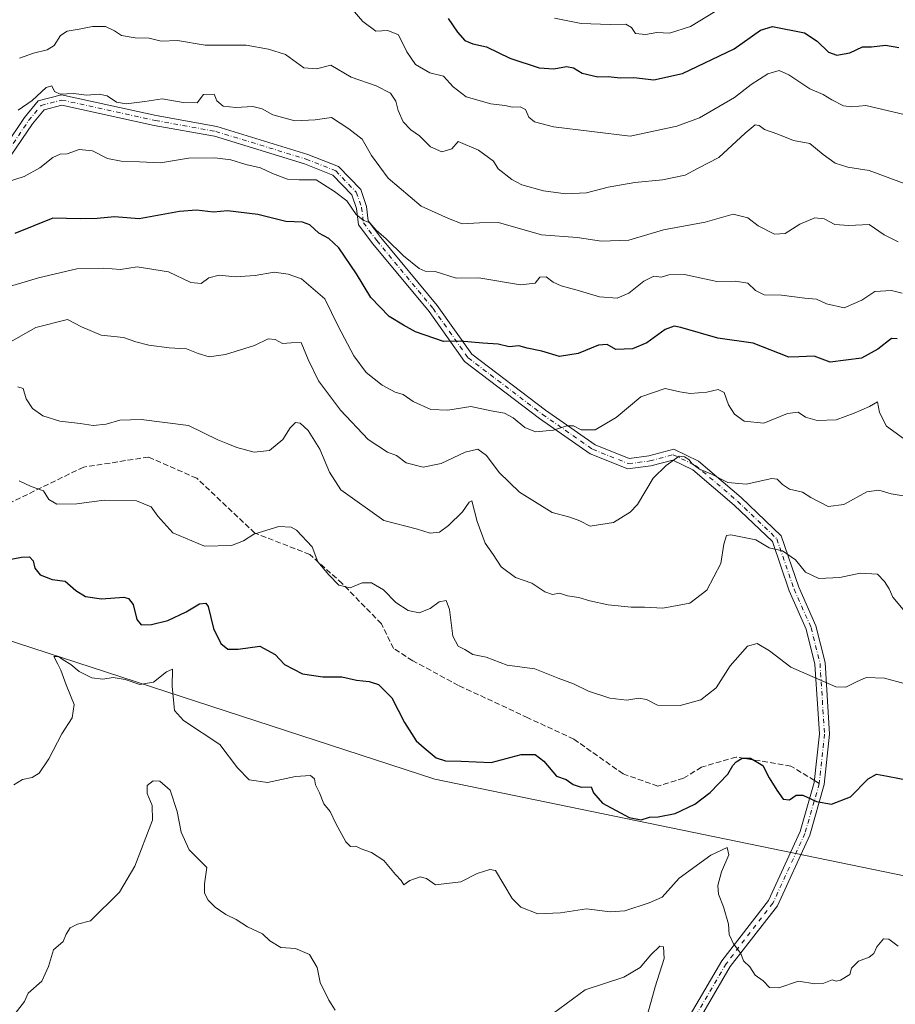
# Model space of a CAD drawing. Units: metres. Extents: x 590090 to 593521, y 4752155 to 4754516.
# Drawn here: x 590698 to 590957, y 4753276 to 4753567 of the extents above; entities that cross this region are included whole.
import ezdxf

# ---------------------------------------------------------------- set-up
doc = ezdxf.new("R2010")
doc.units = ezdxf.units.M
doc.header["$MEASUREMENT"] = 0
doc.linetypes.add('DGN Style 3', pattern=[2.307223458686699, 1.648016756204785, -0.6592067024819142])
doc.linetypes.add('DGN Style 4', pattern=[2.6384748266838614, 1.318413404963828, -0.6592067024819142, 0.001648016756204785, -0.6592067024819142])
for name, color, linetype, lineweight in [('Arbolado forestal CxS', 92, 'Continuous', 0), ('Camino Cxs', 7, 'Continuous', 0), ('Camino eje', 30, 'DGN Style 4', 13), ('Curva de nivel maestra', 30, 'Continuous', 30), ('Curva de nivel normal', 30, 'Continuous', 0), ('Senda', 7, 'DGN Style 3', 0), ('Senda no paivmentada conexión', 7, 'DGN Style 3', 0)]:
    doc.layers.add(name, color=color, linetype=linetype, lineweight=lineweight)

# ---------------------------------------------------------------- blocks, each defined once
blk = doc.blocks.new('*U8')
at = {"layer": 'Arbolado forestal CxS', "color": 92, "linetype": 'Continuous', "lineweight": 0}
blk.add_polyline3d([(590973.3525, 4753310.8015, 471.8610000000045), (590820.7408999996, 4753342.139900001, 473.9217000000062), (590617.8613, 4753408.249299999, 482.8098999999929)], dxfattribs=at)

msp = doc.modelspace()

# ---------------------------------------------------------------- linework, layer by layer
at = {"layer": 'Arbolado forestal CxS', "color": 92, "linetype": 'Continuous', "lineweight": 0}
for points in [[(590366.9687000001, 4753440.7415, 495.0920000000042), (590480.7330999998, 4753414.342700001, 501.8010999999969), (590617.8613, 4753408.249299999, 482.8098999999929), (590820.7408999996, 4753342.139900001, 473.9217000000062), (590973.3525, 4753310.8015, 471.8610000000045), (590998.1763000004, 4753341.5757, 477.7324999999983), (591021.0897000004, 4753396.114700001, 491.6057000000001), (591026.9165000003, 4753418.3595, 496.9282999999996), (591032.2631000001, 4753438.772100001, 501.8050999999978), (591032.4455000004, 4753438.752699999, 501.8083000000043), (591032.6278999997, 4753438.7335, 501.8108000000066), (591036.0714999996, 4753438.3685, 501.8441000000021), (591137.8907000005, 4753427.598300001, 499.0608000000066), (591168.0075000003, 4753421.879899999, 500.7569999999978), (591185.4694999997, 4753403.931100001, 498.7807999999932)], [(590366.9687000001, 4753440.7415, 495.0920000000042), (590480.7330999998, 4753414.342700001, 501.8010999999969), (590617.8613, 4753408.249299999, 482.8098999999929), (590820.7408999996, 4753342.139900001, 473.9217000000062), (590973.3525, 4753310.8015, 471.8610000000045), (590998.1763000004, 4753341.5757, 477.7324999999983), (591021.0897000004, 4753396.114700001, 491.6057000000001), (591026.9165000003, 4753418.3595, 496.9282999999996), (591032.2631000001, 4753438.772100001, 501.8050999999978), (591032.4455000004, 4753438.752699999, 501.8083000000043), (591032.6278999997, 4753438.7335, 501.8108000000066), (591036.0714999996, 4753438.3685, 501.8441000000021), (591137.8907000005, 4753427.598300001, 499.0608000000066), (591168.0075000003, 4753421.879899999, 500.7569999999978), (591185.4694999997, 4753403.931100001, 498.7807999999932)], [(590617.8613, 4753408.249299999, 482.8098999999929), (590820.7408999996, 4753342.139900001, 473.9217000000062), (590973.3525, 4753310.8015, 471.8610000000045)]]:
    msp.add_polyline3d(points, dxfattribs=at)
at = {"layer": 'Camino Cxs', "color": 7, "linetype": 'Continuous', "lineweight": 0}
for points in [[(590693.6454999996, 4753528.959100001, 522.2360000000045), (590699.5077000001, 4753537.6249, 520.7075999999943), (590703.5658999998, 4753542.5527, 524.8828999999969), (590710.4691000005, 4753544.353499999, 523.5060999999987), (590738.4442999996, 4753538.244899999, 512.9683999999979), (590756.3630999997, 4753535.011299999, 519.4688000000025), (590783.2273000004, 4753526.765699999, 519.5173000000068), (590792.3185000002, 4753523.1843, 515.5328000000009), (590798.8551000003, 4753516.363500001, 523.787599999996), (590800.6058999998, 4753511.4027, 522.5736000000034), (590801.1074999999, 4753507.140100001, 521.6037999999971), (590804.8119000001, 4753502.2009, 525.430600000007), (590821.4370999997, 4753482.136499999, 516.3199000000022), (590831.7096999995, 4753467.705499999, 511.601999999999), (590853.4649, 4753451.155300001, 506.338699999993), (590868.1149000004, 4753440.9527, 503.0047999999952), (590878.1797000002, 4753436.926700001, 510.5399999999936), (590884.0422999999, 4753437.659700001, 508.7608999999939), (590891.3583000004, 4753439.6293, 506.5635000000038), (590898.6497, 4753436.1293, 503.3263000000007), (590911.2673000004, 4753425.391100001, 509.8003999999929), (590923.1253000004, 4753414.0123, 505.3788999999961), (590928.3274999997, 4753398.8969, 501.3554000000004), (590933.3809000002, 4753387.460100001, 496.6511000000028), (590936.0910999998, 4753376.6193, 496.1570000000065), (590937.4307000004, 4753355.454700001, 495.1922999999952), (590935.8668999998, 4753340.607100001, 491.7844000000041), (590931.5651000004, 4753325.641899999, 490.5641000000033), (590921.9967, 4753304.7785, 484.132700000002), (590908.0921, 4753286.7883, 481.3421999999992), (590893.9505000003, 4753262.6195, 478.8301999999967)], [(590693.6454999996, 4753528.959100001, 522.2360000000045), (590699.5077000001, 4753537.6249, 520.7075999999943), (590703.5658999998, 4753542.5527, 524.8828999999969), (590710.4691000005, 4753544.353499999, 523.5060999999987), (590738.4442999996, 4753538.244899999, 512.9683999999979), (590756.3630999997, 4753535.011299999, 519.4688000000025), (590783.2273000004, 4753526.765699999, 519.5173000000068), (590792.3185000002, 4753523.1843, 515.5328000000009), (590798.8551000003, 4753516.363500001, 523.787599999996), (590800.6058999998, 4753511.4027, 522.5736000000034), (590801.1074999999, 4753507.140100001, 521.6037999999971), (590804.8119000001, 4753502.2009, 525.430600000007), (590821.4370999997, 4753482.136499999, 516.3199000000022), (590831.7096999995, 4753467.705499999, 511.601999999999), (590853.4649, 4753451.155300001, 506.338699999993), (590868.1149000004, 4753440.9527, 503.0047999999952), (590878.1797000002, 4753436.926700001, 510.5399999999936), (590884.0422999999, 4753437.659700001, 508.7608999999939), (590891.3583000004, 4753439.6293, 506.5635000000038), (590898.6497, 4753436.1293, 503.3263000000007), (590911.2673000004, 4753425.391100001, 509.8003999999929), (590923.1253000004, 4753414.0123, 505.3788999999961), (590928.3274999997, 4753398.8969, 501.3554000000004), (590933.3809000002, 4753387.460100001, 496.6511000000028), (590936.0910999998, 4753376.6193, 496.1570000000065), (590937.4307000004, 4753355.454700001, 495.1922999999952), (590935.8668999998, 4753340.607100001, 491.7844000000041), (590931.5651000004, 4753325.641899999, 490.5641000000033), (590921.9967, 4753304.7785, 484.132700000002), (590908.0921, 4753286.7883, 481.3421999999992), (590893.9505000003, 4753262.6195, 478.8301999999967)], [(590891.2467, 4753263.9387, 478.7203000000009), (590905.6003000002, 4753288.470100001, 481.6477000000014), (590919.4128999999, 4753306.3413, 484.9983000000066), (590928.7440999999, 4753326.6875, 490.7243000000017), (590932.9108999996, 4753341.1831, 492.3926000000066), (590934.4206999998, 4753355.5175, 494.4499999999971), (590933.1142999995, 4753376.1569, 496.8405000000057), (590930.5329, 4753386.482899999, 496.7694999999949), (590925.5321000004, 4753397.8005, 500.9649999999965), (590920.5247, 4753412.350099999, 503.6052000000054), (590909.2547000004, 4753423.1645, 508.016300000003), (590897.0012999997, 4753433.592900001, 506.1604999999981), (590891.0635000002, 4753436.4431, 506.3770999999979), (590884.6211000001, 4753434.708699999, 505.5675000000047), (590877.7839000003, 4753433.853900001, 508.0149999999995), (590866.6821, 4753438.294700001, 500.4974999999977), (590851.6986999996, 4753448.729499999, 504.024900000004), (590829.5302999998, 4753465.5941, 509.7655999999988), (590819.0569000002, 4753480.3071, 516.1440000000002), (590802.4555000003, 4753500.342700001, 524.7994999999937), (590798.2225000003, 4753505.9867, 521.0699000000022), (590797.6655000001, 4753510.719900001, 521.702900000004), (590796.2414999995, 4753514.754899999, 521.5893000000069), (590790.6073000003, 4753520.634099999, 513.0746999999974), (590782.2358999997, 4753523.9319, 514.695000000007), (590755.6540999999, 4753532.090700001, 517.0231000000058), (590737.8576999997, 4753535.302300001, 513.6287000000011), (590710.5311000004, 4753541.269300001, 521.6438000000053), (590705.2637, 4753539.895300001, 521.1205000000045), (590701.9133000001, 4753535.826900001, 517.9517000000051), (590695.6047, 4753526.5011, 520.9119000000064)], [(590891.2467, 4753263.9387, 478.7203000000009), (590905.6003000002, 4753288.470100001, 481.6477000000014), (590919.4128999999, 4753306.3413, 484.9983000000066), (590928.7440999999, 4753326.6875, 490.7243000000017), (590932.9108999996, 4753341.1831, 492.3926000000066), (590934.4206999998, 4753355.5175, 494.4499999999971), (590933.1142999995, 4753376.1569, 496.8405000000057), (590930.5329, 4753386.482899999, 496.7694999999949), (590925.5321000004, 4753397.8005, 500.9649999999965), (590920.5247, 4753412.350099999, 503.6052000000054), (590909.2547000004, 4753423.1645, 508.016300000003), (590897.0012999997, 4753433.592900001, 506.1604999999981), (590891.0635000002, 4753436.4431, 506.3770999999979), (590884.6211000001, 4753434.708699999, 505.5675000000047), (590877.7839000003, 4753433.853900001, 508.0149999999995), (590866.6821, 4753438.294700001, 500.4974999999977), (590851.6986999996, 4753448.729499999, 504.024900000004), (590829.5302999998, 4753465.5941, 509.7655999999988), (590819.0569000002, 4753480.3071, 516.1440000000002), (590802.4555000003, 4753500.342700001, 524.7994999999937), (590798.2225000003, 4753505.9867, 521.0699000000022), (590797.6655000001, 4753510.719900001, 521.702900000004), (590796.2414999995, 4753514.754899999, 521.5893000000069), (590790.6073000003, 4753520.634099999, 513.0746999999974), (590782.2358999997, 4753523.9319, 514.695000000007), (590755.6540999999, 4753532.090700001, 517.0231000000058), (590737.8576999997, 4753535.302300001, 513.6287000000011), (590710.5311000004, 4753541.269300001, 521.6438000000053), (590705.2637, 4753539.895300001, 521.1205000000045), (590701.9133000001, 4753535.826900001, 517.9517000000051), (590695.6047, 4753526.5011, 520.9119000000064)]]:
    msp.add_polyline3d(points, dxfattribs=at)
at = {"layer": 'Camino eje', "color": 30, "linetype": 'DGN Style 4', "lineweight": 13}
for points in [[(590694.6250999998, 4753527.7301, 521.6168000000034), (590700.7105, 4753536.7259, 519.2149000000063), (590704.4146999996, 4753541.223900001, 522.8508000000002), (590710.5000999998, 4753542.8115, 522.7768999999971), (590738.1511000004, 4753536.773499999, 512.7544000000053), (590756.0087000001, 4753533.550899999, 518.1907000000066), (590782.7314999999, 4753525.348900001, 516.8608999999997), (590791.4628999997, 4753521.909299999, 513.584600000002), (590797.5482999999, 4753515.5593, 523.1877999999997), (590799.1357000005, 4753511.0613, 522.1435999999958), (590799.6649000002, 4753506.5635, 521.3956999999937), (590803.6337000001, 4753501.271700001, 525.0678000000044), (590820.2468999998, 4753481.221700001, 516.0638999999937), (590830.6201, 4753466.649700001, 510.296199999997), (590852.5817, 4753449.942500001, 505.146900000007), (590867.3985000001, 4753439.6237, 501.3625999999931), (590877.9817000004, 4753435.3903, 509.2556000000041), (590884.3317, 4753436.1841, 507.1543999999994), (590891.2109000003, 4753438.0361, 506.1799000000028), (590897.8255000003, 4753434.861099999, 504.2059000000008), (590910.2610999999, 4753424.277899999, 508.9272000000056), (590921.8251, 4753413.181100001, 504.6092000000062), (590926.9297000002, 4753398.3487, 501.3236000000034), (590931.9568999996, 4753386.9715, 496.2069000000047), (590934.6026999997, 4753376.3881, 496.5231000000058), (590935.9256999996, 4753355.486099999, 494.8206999999966), (590934.3898999998, 4753340.894500001, 492.1110999999946)], [(590934.3898999998, 4753340.894500001, 492.1110999999946), (590930.1545000002, 4753326.1647, 490.6117999999988), (590920.7049000004, 4753305.559900001, 484.5053000000044), (590906.8460999997, 4753287.629100001, 481.4830999999977), (590892.5985000003, 4753263.279100001, 478.6233000000066), (590882.1617000002, 4753237.030300001, 474.9878000000026), (590873.7484999998, 4753216.8441, 473.5323000000063), (590871.6201, 4753199.515699999, 473.1676000000007), (590870.7887000004, 4753170.246900001, 472.3558000000049), (590870.2836999996, 4753127.410700001, 466.5525000000052), (590868.7566999998, 4753101.9617, 462.0252000000037), (590868.3847000003, 4753092.0329, 459.1156999999948)]]:
    msp.add_polyline3d(points, dxfattribs=at)
at = {"layer": 'Curva de nivel maestra', "color": 30, "linetype": 'Continuous', "lineweight": 30, "flags": 128}
for points, elevation in [([(590824.7199999997, 4753566.870100001), (590827.4500000002, 4753562.9001), (590829.6200000001, 4753560.4301), (590831.9600000001, 4753559.460100001), (590836.0599999996, 4753558.5001), (590842.8899999997, 4753555.170100001), (590851.6399999997, 4753552.350099999), (590855.9500000002, 4753552.0001), (590859.6799999997, 4753552.720100001), (590861.7800000003, 4753552.300100001), (590864.3099999996, 4753550.790100001), (590868.9600000001, 4753549.700099999), (590871.9600000001, 4753549.790100001), (590875.54, 4753549.380100001), (590879.5899999999, 4753549.5101), (590885.4900000002, 4753548.780099999), (590893.9400000004, 4753550.6601), (590909.2400000002, 4753557.9001), (590917.0199999996, 4753563.420100001), (590920.5599999996, 4753564.5101), (590930.0099999999, 4753562.630100001), (590933.7599999999, 4753560.1801), (590937.1399999997, 4753556.940099999), (590939.5599999996, 4753556.090100001), (590943.3799999999, 4753556.800100001), (590947.2100000001, 4753558.4801), (590949.7800000003, 4753558.5001), (590953.9299999997, 4753558.9801), (590957.8799999999, 4753558.300100001)], 525), ([(590957.4100000003, 4753472.290100001), (590955.7400000002, 4753472.3101), (590951.7400000002, 4753469.220100001), (590946.8300000001, 4753466.540100001), (590937.6299999999, 4753465.340100001), (590932.8399999999, 4753467.130100001), (590928.3300000001, 4753466.9001), (590925.4400000004, 4753466.870100001), (590914.8200000003, 4753470.940099999), (590904.4100000003, 4753472.420100001), (590893.4900000002, 4753475.600099999), (590891.4800000004, 4753475.9801), (590888.8200000003, 4753475.0101), (590883.4000000004, 4753471.120100001), (590879.1600000003, 4753469.2601), (590874.2999999998, 4753469.090100001), (590871.7000000002, 4753470.5601), (590869.1200000001, 4753470.350099999), (590863.1399999997, 4753467.960100001), (590857.5899999999, 4753467.0701), (590852.3600000005, 4753468.6601), (590848.0800000001, 4753469.5101), (590845.5599999996, 4753470.200099999), (590842.6900000004, 4753469.940099999), (590839.4699999997, 4753470.720100001), (590834.9600000001, 4753470.9801), (590828.2999999998, 4753471.5601), (590823.2999999998, 4753471.4901), (590815.0199999996, 4753474.360099999), (590811.54, 4753476.300100001), (590807.2300000004, 4753478.840100001), (590801.8200000003, 4753484.4801), (590797.6100000005, 4753491.4901), (590792.4100000003, 4753499.1501), (590789.4199999999, 4753501.920100001), (590786.4600000001, 4753503.520099999), (590783.8399999999, 4753505.960100001), (590781.6399999997, 4753506.7601), (590776.7199999997, 4753506.950099999), (590768.4699999997, 4753508.960100001), (590759.4699999997, 4753510.100099999), (590755.3099999996, 4753509.6801), (590750.3600000005, 4753510.3201), (590745.3099999996, 4753509.850099999), (590733.3799999999, 4753507.7301), (590726.1399999997, 4753508.340100001), (590720.9600000001, 4753507.780099999), (590715.9100000003, 4753507.7301), (590707.8600000005, 4753507.870100001), (590696.6900000004, 4753503.380100001)], 500), ([(590691.8300000001, 4753406.520099999), (590698.5800000001, 4753407.7401), (590701.0199999996, 4753407.840100001), (590702.0199999996, 4753406.710100001), (590702.5800000001, 4753404.540100001), (590704.1100000005, 4753402.520099999), (590707.6299999999, 4753401.1801), (590711.4900000002, 4753400.6501), (590714.6399999997, 4753397.950099999), (590717.5, 4753396.100099999), (590722.2800000003, 4753395.4901), (590728.8899999997, 4753395.9001), (590730.25, 4753395.590100001), (590731.6299999999, 4753393.780099999), (590732.7400000002, 4753389.3201), (590734.0099999999, 4753387.8101), (590737.0700000003, 4753387.8201), (590741.8200000003, 4753389.0801), (590747.2699999996, 4753391.630100001), (590751.2599999999, 4753393.950099999), (590753.0599999996, 4753394.1501), (590753.7400000002, 4753393.2301), (590755.3399999999, 4753386.710100001), (590757.54, 4753382.220100001), (590759.5999999996, 4753380.5701), (590762.6200000001, 4753380.540100001), (590769.04, 4753381.4901), (590773.5899999999, 4753379.030099999), (590776.3700000001, 4753376.040100001), (590781.6299999999, 4753373.290100001), (590787.6299999999, 4753372.380100001), (590793.2999999998, 4753372.360099999), (590797.6299999999, 4753371.370100001), (590801.3200000003, 4753371.0701), (590804.1500000004, 4753370.100099999), (590808.04, 4753366.170100001), (590811.8399999999, 4753358.9001), (590815.2400000002, 4753353.470100001), (590817.6299999999, 4753351.380100001), (590821.2100000001, 4753348.4801), (590823.9600000001, 4753347.5701), (590828.5800000001, 4753347.470100001), (590837.3899999997, 4753347.100099999), (590846.3099999996, 4753349.460100001), (590850.4500000002, 4753349.450099999), (590852.9800000004, 4753347.530099999), (590856.7599999999, 4753343.100099999), (590859.5700000003, 4753342.050100001), (590861.6399999997, 4753340.620100001), (590863.9800000004, 4753339.800100001), (590866.9600000001, 4753339.940099999), (590867.6299999999, 4753338.110099999), (590870.3700000001, 4753335.100099999), (590878.1600000003, 4753330.870100001), (590881.7599999999, 4753330.1801), (590884.2400000002, 4753330.9801), (590886.7300000004, 4753331.0601), (590891.79, 4753331.9801), (590897.6200000001, 4753334.790100001), (590902.1699999999, 4753338.200099999), (590907.3200000003, 4753343.620100001), (590908.8799999999, 4753346.2401), (590909.8300000001, 4753347.300100001), (590911.6299999999, 4753348.380100001), (590914.0700000003, 4753348.360099999), (590917.6699999999, 4753346.170100001), (590919.54, 4753342.520099999), (590921.8499999996, 4753338.950099999), (590923.7000000002, 4753336.2601), (590925.6299999999, 4753336.100099999), (590927.5300000003, 4753337.4101), (590929.5599999996, 4753337.4101), (590933.5300000003, 4753335.610099999), (590937.9600000001, 4753334.7601), (590943.6299999999, 4753336.9301), (590948.8700000001, 4753342.2501), (590951.3200000003, 4753343.630100001), (590954.5999999996, 4753343.0801), (590960.7000000002, 4753341.860099999)], 475)]:
    msp.add_lwpolyline(points, dxfattribs=dict(at, elevation=elevation))
at = {"layer": 'Curva de nivel normal', "color": 30, "linetype": 'Continuous', "lineweight": 0, "flags": 128}
for points, elevation in [([(590856.1600000003, 4753567.02), (590864.0099999999, 4753565.41), (590872.6299999999, 4753565.09), (590877.2000000002, 4753565.220000001), (590878.8899999997, 4753564.24), (590880.0999999996, 4753562.480000001), (590883.0300000003, 4753562.140000001), (590886.3399999999, 4753562.76), (590890.0800000001, 4753562.539999999), (590896.29, 4753564.550000001), (590910.4600000001, 4753573.16)], 530), ([(590796.3399999999, 4753569.65), (590799.4699999997, 4753565.99), (590803.3700000001, 4753563.189999999), (590806.8899999997, 4753563.380000001), (590810.0199999996, 4753562.029999999), (590812.4500000002, 4753557.02), (590815.0099999999, 4753553.350000001), (590819.3300000001, 4753550.84), (590823.3399999999, 4753549.84), (590826.1399999997, 4753546.689999999), (590830.04, 4753543.789999999), (590837.3399999999, 4753541.640000001), (590841.4199999999, 4753541.15), (590843.7199999997, 4753540.689999999), (590846.0099999999, 4753540.83), (590847.5499999998, 4753540.029999999), (590848.5800000001, 4753537.75), (590850.1799999997, 4753536.380000001), (590855.8600000005, 4753534.880000001), (590878.4800000004, 4753532.16), (590892.2800000003, 4753535.100000001), (590898.9699999997, 4753537.529999999), (590909.3300000001, 4753543.57), (590914.2199999997, 4753547.4), (590919.1600000003, 4753550.600000001), (590922.54, 4753551.49), (590925.4400000004, 4753550.26), (590931.6200000001, 4753546.100000001), (590935.5700000003, 4753544.480000001), (590938.0499999998, 4753542.890000001), (590941.5, 4753541.08), (590944.0099999999, 4753540.76), (590948.1200000001, 4753541.189999999), (590959.4400000004, 4753538.49)], 520), ([(590698.04, 4753555.189999999), (590702.1200000001, 4753556.609999999), (590706.1799999997, 4753557.600000001), (590708.2199999997, 4753558.970000001), (590710.1600000003, 4753561.92), (590712.0800000001, 4753563.199999999), (590715.6299999999, 4753563.710000001), (590719.6299999999, 4753564.57), (590723.4199999999, 4753564.550000001), (590726.1200000001, 4753563.210000001), (590728.1900000004, 4753561.83), (590732.1900000004, 4753561.210000001), (590736.3600000005, 4753561.060000001), (590739.8899999997, 4753560.24), (590744.7100000001, 4753560.42), (590752.8799999999, 4753559.029999999), (590765.0099999999, 4753559), (590771.5999999996, 4753557.800000001), (590776.6100000005, 4753556.279999999), (590782.0199999996, 4753552.350000001), (590785.79, 4753552.01), (590790, 4753553.08), (590796.0800000001, 4753549.560000001), (590803.4800000004, 4753547.050000001), (590807.6799999997, 4753544.859999999), (590809.2699999996, 4753542.430000001), (590809.9000000004, 4753539.680000001), (590811.4600000001, 4753536.390000001), (590813.6500000004, 4753533.99), (590816.2199999997, 4753532.25), (590819.4600000001, 4753528.949999999), (590822.7999999998, 4753527.529999999), (590825.7699999996, 4753528.350000001), (590827.6299999999, 4753530.560000001), (590833.6500000004, 4753528.029999999), (590838.0599999996, 4753524.779999999), (590839.5, 4753522.460000001), (590843.4900000002, 4753519.32), (590846.5300000003, 4753517.74), (590852.8899999997, 4753516.029999999), (590859.5300000003, 4753515.119999999), (590865.6299999999, 4753515.430000001), (590872, 4753517.02), (590879.8899999997, 4753518.480000001), (590888.0999999996, 4753519.25), (590894.7400000002, 4753520.600000001), (590898.4000000004, 4753522.619999999), (590904.7199999997, 4753525.83), (590912.4900000002, 4753532.99), (590915.4800000004, 4753535.439999999), (590916.6200000001, 4753535.26), (590918.2100000001, 4753534.15), (590922.1100000005, 4753532.720000001), (590926.7300000004, 4753530.9), (590931.6100000005, 4753529.939999999), (590935.5800000001, 4753526.74), (590939.04, 4753524.189999999), (590942.8300000001, 4753522.980000001), (590949.1399999997, 4753521.960000001), (590960.5700000003, 4753517.720000001)], 515), ([(590697.6299999999, 4753539.83), (590701.7800000003, 4753542.66), (590705.9199999999, 4753546.52), (590707.5599999996, 4753546.99), (590708.3899999997, 4753545.359999999), (590710.0700000003, 4753544.560000001), (590714, 4753544.720000001), (590717.79, 4753544.230000001), (590721.54, 4753544.58), (590723.9199999999, 4753544.02), (590726.7199999997, 4753542.199999999), (590729.5700000003, 4753541.720000001), (590735.0499999998, 4753542.42), (590740.1600000003, 4753543.199999999), (590746.4000000004, 4753542.109999999), (590750.5199999996, 4753541.939999999), (590752.4299999997, 4753544.449999999), (590755.5800000001, 4753544.5), (590756.2999999998, 4753542.550000001), (590758.2100000001, 4753540.970000001), (590761.9699999997, 4753540.57), (590766.9500000002, 4753540.890000001), (590769.7000000002, 4753540.230000001), (590772.9199999999, 4753538.41), (590779.3700000001, 4753536.65), (590785.3600000005, 4753536.92), (590790.2400000002, 4753537.630000001), (590795.3600000005, 4753534.27), (590799.3099999996, 4753531.25), (590802.0300000003, 4753526.41), (590806.9299999997, 4753519.75), (590816.7300000004, 4753511.439999999), (590824.79, 4753507.83), (590828.8700000001, 4753506.24), (590834, 4753506.560000001), (590839.5499999998, 4753506.59), (590852.2999999998, 4753503.029999999), (590862.8799999999, 4753502.180000001), (590870, 4753501.15), (590878.1200000001, 4753501.439999999), (590888.3399999999, 4753504.460000001), (590900.6299999999, 4753506.699999999), (590908.9600000001, 4753509.119999999), (590913.2999999998, 4753507.99), (590916.3399999999, 4753505.630000001), (590921.1799999997, 4753503.220000001), (590924.3499999996, 4753503.34), (590928.6399999997, 4753506.140000001), (590933.04, 4753507.980000001), (590935.8200000003, 4753507.76), (590938.9600000001, 4753506.060000001), (590943.0999999996, 4753505.720000001), (590949.0899999999, 4753506.08), (590953.54, 4753503), (590957.7199999997, 4753500.92)], 510), ([(590693.9299999997, 4753518.439999999), (590699.3799999999, 4753520.24), (590704.0700000003, 4753522.75), (590707.8399999999, 4753525.869999999), (590710.0599999996, 4753526.779999999), (590712.0700000003, 4753526.869999999), (590715.6600000003, 4753528.15), (590719.6100000005, 4753527.77), (590724.0599999996, 4753525.57), (590728.0800000001, 4753524.710000001), (590733.4900000002, 4753524.59), (590739.6799999997, 4753524.230000001), (590747.9600000001, 4753525.640000001), (590755.7800000003, 4753525.76), (590760.4400000004, 4753525.16), (590764.8799999999, 4753523.800000001), (590769.2800000003, 4753522.800000001), (590772.7800000003, 4753521.130000001), (590777.1900000004, 4753519.41), (590780.6900000004, 4753519.279999999), (590785.6799999997, 4753519.279999999), (590791.1600000003, 4753515.75), (590794.7999999998, 4753513.029999999), (590797.5, 4753508.99), (590799.6299999999, 4753507.300000001), (590801.5700000003, 4753506.560000001), (590803.4199999999, 4753504.33), (590806.3399999999, 4753501.82), (590811.5300000003, 4753496.789999999), (590816.1200000001, 4753493.050000001), (590817.9000000004, 4753492.279999999), (590820.9000000004, 4753492.119999999), (590827.0300000003, 4753490.16), (590833.7999999998, 4753490.24), (590846.1200000001, 4753488.24), (590850.4299999997, 4753488.689999999), (590851.79, 4753490.480000001), (590853.6699999999, 4753490.57), (590855.7300000004, 4753488.970000001), (590858.1100000005, 4753487.949999999), (590863.54, 4753486.449999999), (590869.4500000002, 4753484.619999999), (590874.6600000003, 4753484.26), (590878.1299999999, 4753485.77), (590882.5800000001, 4753489.310000001), (590885.5300000003, 4753490.800000001), (590887.6299999999, 4753490.480000001), (590889.8799999999, 4753491.17), (590894.5999999996, 4753491.220000001), (590904.1600000003, 4753489.17), (590909.6200000001, 4753489.34), (590913.2800000003, 4753488.75), (590915.54, 4753486.560000001), (590918.1200000001, 4753485.27), (590923.25, 4753485.15), (590930.1200000001, 4753484.24), (590933.5899999999, 4753483.960000001), (590936.5099999999, 4753482.630000001), (590941.75, 4753481.460000001), (590946.9800000004, 4753483.699999999), (590950.7999999998, 4753486.220000001), (590955.75, 4753486.560000001), (590958.8899999997, 4753485.710000001)], 505), ([(590691.9699999997, 4753486.789999999), (590703.6699999999, 4753490.279999999), (590714.9699999997, 4753492.930000001), (590722.9500000002, 4753493.09), (590727.8499999996, 4753492.789999999), (590732.7599999999, 4753493.58), (590742.0199999996, 4753492.02), (590748.6299999999, 4753488.859999999), (590751.6799999997, 4753488.630000001), (590753.9900000002, 4753490.26), (590757.0199999996, 4753491.109999999), (590761.7999999998, 4753490.619999999), (590767.6299999999, 4753491.02), (590773.2999999998, 4753492), (590777.4100000003, 4753491.390000001), (590781.3799999999, 4753489.99), (590788.2800000003, 4753484.100000001), (590792.1799999997, 4753476), (590796.79, 4753467.189999999), (590800.5199999996, 4753462.34), (590805.1600000003, 4753458.560000001), (590809.0599999996, 4753456.550000001), (590811.4500000002, 4753455.83), (590814.3300000001, 4753453.720000001), (590819.6299999999, 4753451.34), (590824.5999999996, 4753451.180000001), (590831.3899999997, 4753452.230000001), (590837.4299999997, 4753451), (590841.3300000001, 4753450.310000001), (590843.9600000001, 4753448.939999999), (590847.3200000003, 4753446.060000001), (590850.4800000004, 4753444.82), (590855.8200000003, 4753445.300000001), (590859.7400000002, 4753446.600000001), (590861.7199999997, 4753446.52), (590863.9900000002, 4753445.390000001), (590868.1500000004, 4753445.359999999), (590874.3200000003, 4753449.060000001), (590881.7000000002, 4753455.08), (590888.8899999997, 4753457.619999999), (590893.2199999997, 4753456.630000001), (590896.2699999996, 4753456.15), (590901.1200000001, 4753456.529999999), (590904.4600000001, 4753457.279999999), (590906.2999999998, 4753456.449999999), (590907.5899999999, 4753452.74), (590909.3099999996, 4753450.029999999), (590912.2000000002, 4753447.949999999), (590917.9600000001, 4753447.34), (590925.04, 4753450.189999999), (590928.1299999999, 4753450.619999999), (590930.3200000003, 4753449.140000001), (590933.7599999999, 4753448.140000001), (590939.4100000003, 4753448.310000001), (590944.7000000002, 4753450.279999999), (590949.2000000002, 4753452.220000001), (590951.5800000001, 4753453.600000001), (590952.2300000004, 4753450.5), (590954.2400000002, 4753446.439999999), (590959.2999999998, 4753442.82)], 495), ([(590959.2199999997, 4753425.869999999), (590955.6299999999, 4753426.439999999), (590951.9600000001, 4753427.58), (590948.4600000001, 4753427.039999999), (590941.6100000005, 4753423.310000001), (590937.0099999999, 4753422.76), (590931.9400000004, 4753425.369999999), (590929.4299999997, 4753426.92), (590925.6100000005, 4753427.83), (590923.5199999996, 4753429.24), (590921.9100000003, 4753430.76), (590920.3300000001, 4753431.039999999), (590912.75, 4753429.359999999), (590907.3700000001, 4753429.850000001), (590902.3499999996, 4753432.33), (590898.9600000001, 4753433.779999999), (590896.7999999998, 4753435.289999999), (590895.8099999996, 4753436.630000001), (590894.5499999998, 4753437.380000001), (590892.9800000004, 4753437.619999999), (590889.1500000004, 4753434.789999999), (590885.29, 4753431.119999999), (590880.6399999997, 4753423.27), (590878.5099999999, 4753421.02), (590873.5599999996, 4753418.029999999), (590866.6699999999, 4753416.880000001), (590863.6600000003, 4753418.460000001), (590860.7100000001, 4753419.529999999), (590855.4500000002, 4753420.939999999), (590845.7699999996, 4753426.970000001), (590839.7999999998, 4753432.779999999), (590836.0499999998, 4753437.83), (590833.4900000002, 4753439.66), (590829.7000000002, 4753438.779999999), (590822.6500000004, 4753435.380000001), (590817.3399999999, 4753434.300000001), (590812.2699999996, 4753435.59), (590809.4699999997, 4753437.77), (590806.7599999999, 4753438.74), (590801.0700000003, 4753442.52), (590792.9000000004, 4753451.220000001), (590786.3499999996, 4753459.850000001), (590783.2999999998, 4753466.140000001), (590781.29, 4753471.199999999), (590778.2800000003, 4753471.119999999), (590775.7599999999, 4753470.92), (590773.5899999999, 4753472.109999999), (590771.4900000002, 4753472.24), (590767.4600000001, 4753470.26), (590758.8899999997, 4753467.59), (590754.0499999998, 4753466.980000001), (590750.8499999996, 4753467.880000001), (590747.3300000001, 4753469.34), (590742.2400000002, 4753469.609999999), (590736.2100000001, 4753470.359999999), (590732.4400000004, 4753471.359999999), (590728.7999999998, 4753472.699999999), (590722.1699999999, 4753473.33), (590716.3499999996, 4753475.84), (590712.1600000003, 4753477.949999999), (590702.8399999999, 4753475.630000001), (590693.2800000003, 4753470.16)], 490), ([(590959.2000000002, 4753392.32), (590956.1600000003, 4753395.92), (590955.0199999996, 4753398.41), (590953.6399999997, 4753400.52), (590951.5700000003, 4753402.720000001), (590946.5099999999, 4753403), (590940.4800000004, 4753401.720000001), (590934.2199999997, 4753401.41), (590930.29, 4753403.310000001), (590927.3499999996, 4753406.939999999), (590923.5, 4753409.66), (590919.5999999996, 4753410.52), (590915.6299999999, 4753412.869999999), (590911.6600000003, 4753413.619999999), (590908.29, 4753414.380000001), (590906.9900000002, 4753414.140000001), (590906.2199999997, 4753411.57), (590905.3300000001, 4753405.92), (590901.1200000001, 4753397.960000001), (590896.1500000004, 4753394.210000001), (590888.1799999997, 4753392.67), (590882.7800000003, 4753392.99), (590878.7599999999, 4753393), (590872.0199999996, 4753393.710000001), (590866.5300000003, 4753394.810000001), (590863.3600000005, 4753395.82), (590859.9600000001, 4753396.369999999), (590857.6200000001, 4753397.130000001), (590855.5800000001, 4753396.680000001), (590853.29, 4753397.480000001), (590849.4500000002, 4753400.029999999), (590844.5700000003, 4753401.720000001), (590840.3700000001, 4753404.859999999), (590837.9800000004, 4753408.550000001), (590835.6100000005, 4753411.859999999), (590833.3300000001, 4753418.279999999), (590831.7400000002, 4753424.42), (590830.9600000001, 4753424.039999999), (590828.9699999997, 4753421.17), (590824.8300000001, 4753417.07), (590822.1500000004, 4753415.189999999), (590819.4000000004, 4753414.859999999), (590815.6699999999, 4753415.980000001), (590805.7199999997, 4753418.539999999), (590792.9699999997, 4753427.619999999), (590789.6699999999, 4753432.82), (590786.7999999998, 4753439.619999999), (590783.3499999996, 4753445.17), (590781, 4753447.380000001), (590779.5599999996, 4753447.550000001), (590777.9699999997, 4753446.01), (590775.8200000003, 4753442.49), (590771.9000000004, 4753439.26), (590767.3399999999, 4753438.74), (590762.2999999998, 4753440.15), (590759.6299999999, 4753441.279999999), (590756.6299999999, 4753442.430000001), (590747.9600000001, 4753446.619999999), (590733.9600000001, 4753448.42), (590727.6299999999, 4753448.230000001), (590723.6299999999, 4753447.09), (590719.79, 4753446.619999999), (590715.9400000004, 4753447.279999999), (590709.9600000001, 4753447.960000001), (590704.9600000001, 4753449.5), (590701.8200000003, 4753451.65), (590699.9800000004, 4753454.550000001), (590699.0899999999, 4753457.550000001), (590697.5499999998, 4753458.039999999)], 485), ([(590959.4400000004, 4753370.430000001), (590953.6299999999, 4753372.050000001), (590948.2599999999, 4753372.25), (590945.3399999999, 4753370.970000001), (590942.2599999999, 4753369.33), (590939.2999999998, 4753369.460000001), (590925.9600000001, 4753375.220000001), (590919.6399999997, 4753380.130000001), (590916.04, 4753382.220000001), (590913.1399999997, 4753381.51), (590908.0800000001, 4753375.680000001), (590903.9400000004, 4753369.15), (590899.3799999999, 4753365.59), (590893.2999999998, 4753363.939999999), (590886.5599999996, 4753364.039999999), (590883.3300000001, 4753365.680000001), (590881.0999999996, 4753366.060000001), (590877.4900000002, 4753365.52), (590872.5199999996, 4753366.08), (590866.2199999997, 4753368.130000001), (590861.75, 4753370.34), (590857.1799999997, 4753371.99), (590850.3600000005, 4753374.789999999), (590842.1399999997, 4753375.83), (590835.9600000001, 4753378.210000001), (590831.9600000001, 4753379.02), (590829.6299999999, 4753380.52), (590827.6900000004, 4753381.49), (590826.0999999996, 4753384.41), (590825.1399999997, 4753392.300000001), (590824.1399999997, 4753394.960000001), (590822.04, 4753394.539999999), (590819.3799999999, 4753392.609999999), (590816.1600000003, 4753391.34), (590812.8399999999, 4753392), (590809.2100000001, 4753394.359999999), (590805.6299999999, 4753398.119999999), (590802.0199999996, 4753400.189999999), (590799.3099999996, 4753400.130000001), (590795.7300000004, 4753398.699999999), (590792.3700000001, 4753399.460000001), (590789.4400000004, 4753402.529999999), (590786.2000000002, 4753406.369999999), (590784.4900000002, 4753410.810000001), (590779.9299999997, 4753415.779999999), (590778.3499999996, 4753416.640000001), (590774.6799999997, 4753416.779999999), (590767.3099999996, 4753414.600000001), (590764.1799999997, 4753412.57), (590760.6699999999, 4753411.17), (590752.7000000002, 4753410.970000001), (590743.3099999996, 4753414.99), (590738.9299999997, 4753419.880000001), (590736.9500000002, 4753422.630000001), (590732.6100000005, 4753424.430000001), (590723.0800000001, 4753424.640000001), (590714.9600000001, 4753423.550000001), (590709.0800000001, 4753423.41), (590706.6900000004, 4753424.810000001), (590705.0800000001, 4753427.350000001), (590701.4800000004, 4753428.640000001), (590697.9299999997, 4753430.34)], 480), ([(590957.7000000002, 4753292.83), (590954.9299999997, 4753294.92), (590953.3700000001, 4753294.960000001), (590951.4199999999, 4753292.619999999), (590950.5300000003, 4753290.630000001), (590949.1299999999, 4753289.550000001), (590945.9400000004, 4753288.42), (590943.9500000002, 4753286.380000001), (590943.3799999999, 4753284.42), (590940.6399999997, 4753282.76), (590939.4000000004, 4753282.49), (590938.2199999997, 4753282.9), (590935.7800000003, 4753281.869999999), (590933.1200000001, 4753281.689999999), (590928.2599999999, 4753282.460000001), (590922.4500000002, 4753280.560000001), (590919.6900000004, 4753280.619999999), (590917.79, 4753282.58), (590915.4800000004, 4753284.300000001), (590913.8700000001, 4753286.689999999), (590911.9600000001, 4753288.449999999), (590911.1600000003, 4753290.65), (590909, 4753293.49), (590907.7999999998, 4753296.289999999), (590907.5199999996, 4753299.34), (590906.1200000001, 4753304.49), (590904.6200000001, 4753308.199999999), (590904.4000000004, 4753310.779999999), (590905.5099999999, 4753314.779999999), (590907.6500000004, 4753319.82), (590907.2100000001, 4753321.99), (590902.3300000001, 4753319.76), (590892.9600000001, 4753312.91), (590887.9199999999, 4753307.34), (590884.1299999999, 4753305.65), (590876.9199999999, 4753303.310000001), (590872.6299999999, 4753302.960000001), (590865.6299999999, 4753303.91), (590857.8700000001, 4753302.65), (590851.25, 4753302.380000001), (590846.2300000004, 4753304.380000001), (590843.6600000003, 4753306.9), (590838.7000000002, 4753315.180000001), (590837.0199999996, 4753315.439999999), (590833.2400000002, 4753314.32), (590828.4100000003, 4753311.810000001), (590820.9600000001, 4753310.960000001), (590818.3499999996, 4753312.84), (590816.4299999997, 4753313.359999999), (590813.3499999996, 4753312.279999999), (590811.6200000001, 4753310.980000001), (590810.8499999996, 4753312.220000001), (590809.1900000004, 4753314.02), (590805.6799999997, 4753318.130000001), (590802.0099999999, 4753320.529999999), (590799.0300000003, 4753321.560000001), (590797.4699999997, 4753322.41), (590795.8799999999, 4753322.26), (590794.5099999999, 4753323.619999999), (590791.5199999996, 4753329.09), (590789.8200000003, 4753332.640000001), (590787.9400000004, 4753334.91), (590786.6399999997, 4753338.130000001), (590785.5199999996, 4753340.449999999), (590785.2100000001, 4753342.27), (590784.04, 4753343.24), (590779.6200000001, 4753342.99), (590771.2699999996, 4753341.189999999), (590765.9299999997, 4753342.01), (590762.4100000003, 4753345.470000001), (590757.2199999997, 4753352.449999999), (590746.4500000002, 4753359.480000001), (590743.8799999999, 4753362.460000001), (590743.1600000003, 4753369.640000001), (590743.2699999996, 4753374.640000001), (590741.4299999997, 4753373.890000001), (590737.6299999999, 4753370.850000001), (590733.5499999998, 4753370.100000001), (590729.2999999998, 4753371.65), (590725.7199999997, 4753372.199999999), (590722.6299999999, 4753371.67), (590719.4000000004, 4753372.08), (590715.6500000004, 4753374.02), (590713.2400000002, 4753376.060000001), (590710.9600000001, 4753377.449999999), (590709.5599999996, 4753378.41), (590708.1900000004, 4753378.449999999), (590709.3200000003, 4753376.140000001), (590710.2699999996, 4753374.42), (590711.8600000005, 4753370.02), (590714.1600000003, 4753364.24), (590713.6200000001, 4753360.32), (590710.5099999999, 4753355.59), (590706.6799999997, 4753348.17), (590703.8399999999, 4753343.930000001), (590701.7699999996, 4753342.619999999), (590698.9000000004, 4753342.119999999), (590696.2999999998, 4753340.449999999)], 470), ([(590694.9500000002, 4753270.67), (590699.5, 4753276.5), (590700.6299999999, 4753278.980000001), (590704.5999999996, 4753282.5), (590706.6399999997, 4753286.779999999), (590708.0999999996, 4753291.730000001), (590710.9500000002, 4753294.230000001), (590711.8399999999, 4753296.4), (590712.9800000004, 4753298.279999999), (590715.1799999997, 4753299.369999999), (590718.9800000004, 4753300.310000001), (590727.6100000005, 4753308.779999999), (590732.0599999996, 4753316.449999999), (590737.3300000001, 4753330.100000001), (590737.2400000002, 4753334.350000001), (590735.7100000001, 4753337.9), (590735.7800000003, 4753340.300000001), (590737.5099999999, 4753341.630000001), (590739.5, 4753341.550000001), (590742.5899999999, 4753338.890000001), (590744.5899999999, 4753332.66), (590745.8399999999, 4753326.52), (590748.1600000003, 4753321.33), (590753.4000000004, 4753316.09), (590752.7199999997, 4753311.220000001), (590752.6600000003, 4753308.449999999), (590753.7599999999, 4753306.439999999), (590755.8200000003, 4753304.310000001), (590759.0300000003, 4753302.180000001), (590762.0800000001, 4753300.680000001), (590765.4299999997, 4753298.529999999), (590769.8499999996, 4753296.449999999), (590772.0499999998, 4753294.369999999), (590775.2999999998, 4753292.460000001), (590779.6100000005, 4753292.100000001), (590783.6799999997, 4753290.359999999), (590786.0199999996, 4753286.51), (590786.9299999997, 4753282.060000001), (590789.4000000004, 4753276.859999999), (590791.3399999999, 4753273.970000001)], 465), ([(590853.9600000001, 4753271.689999999), (590865.2199999997, 4753279.92), (590876.6600000003, 4753283.67), (590881.4500000002, 4753286.560000001), (590884.5899999999, 4753290.24), (590887.2199999997, 4753292.83), (590888.3200000003, 4753292.66), (590888.5700000003, 4753289.220000001), (590885.8399999999, 4753280.84), (590883.6699999999, 4753272.66)], 465)]:
    msp.add_lwpolyline(points, dxfattribs=dict(at, elevation=elevation))
at = {"layer": 'Senda', "color": 7, "linetype": 'DGN Style 3', "lineweight": 0}
msp.add_polyline3d([(590932.9725000003, 4753341.767700001, 492.6272999999928), (590926.0081000002, 4753346.058300001, 492.9921999999933), (590909.8022999996, 4753348.704100001, 491.9958999999944), (590899.5497000003, 4753345.727499999, 493.2654000000039), (590894.2578999996, 4753342.420299999, 492.2651000000042), (590886.6511000004, 4753340.1051, 488.0446999999986), (590876.3985000001, 4753343.743100001, 492.3567000000039), (590861.8465, 4753353.9959, 489.4226999999955), (590848.2865000004, 4753360.2797, 494.8769999999931), (590827.7812999999, 4753369.8709, 491.3127999999998), (590814.2213000003, 4753377.1469, 494.2473000000027), (590808.5988999996, 4753380.7849, 493.8662999999942), (590804.9609000003, 4753388.060900001, 494.686600000001), (590793.3853000002, 4753399.967300001, 495.5868000000046), (590783.7940999996, 4753408.566299999, 499.189400000003), (590767.5884999996, 4753414.850099999, 489.347299999994), (590750.3904999997, 4753431.0559, 501.7103999999963), (590736.1690999996, 4753437.3397, 496.4269000000059), (590716.9867000004, 4753434.363100001, 492.3215000000055), (590695.8201000001, 4753424.110500001, 492.6125000000029)], dxfattribs=at)
at = {"layer": 'Senda no paivmentada conexión', "color": 7, "linetype": 'DGN Style 3', "lineweight": 0, "extrusion": (0.2521515473069999, -0.1553398694619398, 0.9551382738359057), "elevation": -588908.2991429375, "flags": 128}
msp.add_lwpolyline([(4356958.939721529, 1900933.761983072), (4356958.939721529, 1900935.504958527)], dxfattribs=at)

# ---------------------------------------------------------------- block references
at = {"layer": 'Arbolado forestal CxS', "color": 92, "linetype": 'Continuous', "lineweight": 0}
msp.add_blockref('*U8', (0, 0), dxfattribs=at)

doc.saveas('drawing.dxf')
